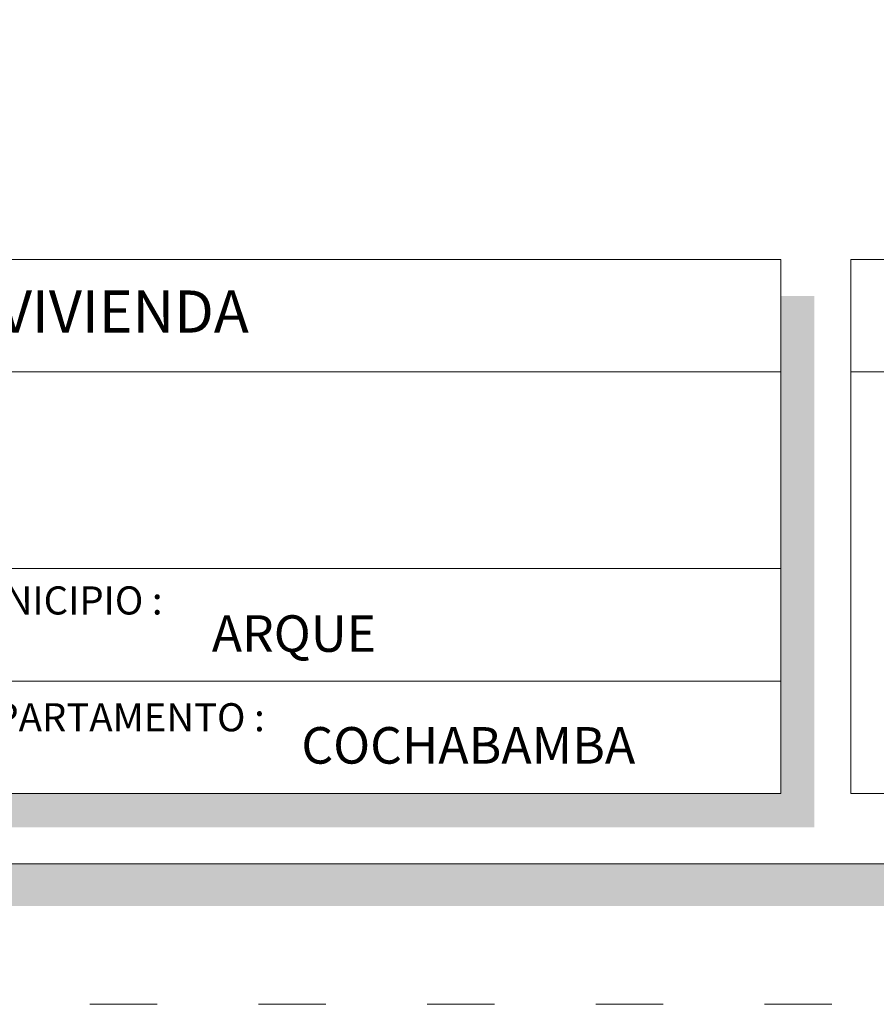
# Model space of a CAD drawing. Units: millimetres. Extents: x 2819 to 2956, y 2289 to 2459.
# Drawn here: x 2838 to 2841, y 2332 to 2336 of the extents above; entities that cross this region are included whole.
import ezdxf

# ---------------------------------------------------------------- set-up
doc = ezdxf.new("R2010")
doc.units = ezdxf.units.MM
doc.linetypes.add('ACAD_ISO03W100', pattern=[30, 12, -18])
doc.layers.add('COTAS', color=7, linetype='Continuous', lineweight=5)
doc.layers.add('Texto Carinbo', color=7, linetype='Continuous', lineweight=5)
doc.styles.add('Arial (bold)', font='arialbd.ttf')
doc.styles.add('Estilo_Generado_1', font='calibri.ttf')

# ---------------------------------------------------------------- blocks, each defined once
blk = doc.blocks.new('Datos')
h = blk.add_hatch(color=252)
h.dxf.hatch_style = 1
h.paths.add_polyline_path([(6.2175, -0.13), (6.0975, -0.13), (6.0975, -1.9), (0.13, -1.9), (0.13, -2.02), (6.2175, -2.02)])
at = {"color": 250, "lineweight": 9}
for p, q in [((6.0975, -0.4), (0, -0.4)), ((6.0975, -1.1), (0, -1.1)), ((6.0975, -1.5), (0, -1.5))]:
    blk.add_line(p, q, dxfattribs=at)
at = {"lineweight": 15}
blk.add_lwpolyline([(0, 0), (6.0975, 0), (6.0975, -1.9), (0, -1.9)], close=True, dxfattribs=at)
at = {"layer": 'Texto Carinbo', "attachment_point": 1}
for s, insert, char_height, style in [('\\A1;{\\fArial|b1|i0|c0|p34;AGENCIA ESTATAL DE VIVIENDA}', (1.2214, -0.1103), 0.15, 'Arial (bold)'), ('MUNICIPIO :', (3.1281, -1.1631), 0.1, 'Estilo_Generado_1'), ('ARQUE', (4.074, -1.2659), 0.13, 'Arial (bold)'), ('DEPARTAMENTO :', (3.1264, -1.5787), 0.1, 'Estilo_Generado_1'), ('COCHABAMBA', (4.3926, -1.6637), 0.13, 'Arial (bold)')]:
    blk.add_mtext(s, dxfattribs=dict(at, insert=insert, char_height=char_height, style=style))
blk = doc.blocks.new('cc0')
h = blk.add_hatch(color=252)
h.dxf.hatch_style = 1
h.paths.add_polyline_path([(15.78, -0.68), (15.63, -0.68), (15.63, -20.35), (1.38, -20.35), (1.38, -20.5), (15.78, -20.5)])
at = {"color": 250, "lineweight": 9}
blk.add_line((7.7975, -18.6), (13.9934, -18.6), dxfattribs=at)
at = {"color": 251, "linetype": 'ACAD_ISO03W100', "lineweight": 5, "ltscale": 0.02}
blk.add_lwpolyline([(0, 0), (16.13, 0), (16.13, -20.85), (0, -20.85)], close=True, dxfattribs=at)
at = {"lineweight": 20}
blk.add_lwpolyline([(1.2, -0.5), (15.63, -0.5), (15.63, -20.35), (1.2, -20.35)], close=True, dxfattribs=at)
at = {"lineweight": 15}
blk.add_lwpolyline([(7.7975, -18.2), (15.38, -18.2), (15.38, -20.1), (7.7975, -20.1)], close=True, dxfattribs=at)
blk.add_blockref('Datos', (1.45, -18.2))
blk = doc.blocks.new('CDCCD')
blk.add_blockref('cc0', (0, 0))

msp = doc.modelspace()

# ---------------------------------------------------------------- block references
at = {"layer": 'COTAS'}
msp.add_blockref('CDCCD', (2833.112, 2353.3289), dxfattribs=at)

doc.saveas('drawing.dxf')
